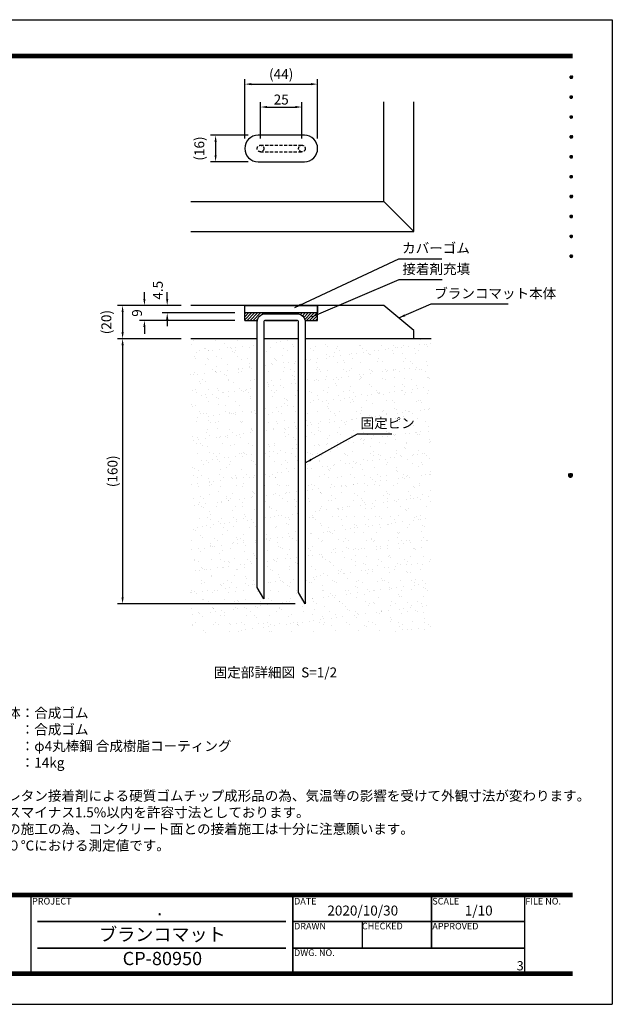
# Model space of a CAD drawing. Extents: x 0 to 4200, y 0 to 2970.
# Drawn here: x 2411 to 4200, y 0 to 2970 of the extents above; entities that cross this region are included whole.
import ezdxf
from ezdxf.enums import TextEntityAlignment as Align

# ---------------------------------------------------------------- set-up
doc = ezdxf.new("R2010")
doc.units = 0
doc.header["$LTSCALE"] = 3
doc.linetypes.add('HIDDEN2', pattern=[4.7625, 3.175, -1.5875])
doc.layers.get('0').update_dxf_attribs({"linetype": 'CONTINUOUS'})
doc.layers.get('DEFPOINTS').update_dxf_attribs({"linetype": 'CONTINUOUS'})
for name, color, linetype in [('P001', 131, 'CONTINUOUS'), ('P003', 231, 'CONTINUOUS'), ('P020', 121, 'CONTINUOUS'), ('P901', 135, 'CONTINUOUS'), ('P919', 75, 'CONTINUOUS'), ('P920', 125, 'CONTINUOUS'), ('P_2DIM', 6, 'CONTINUOUS'), ('P_3TEXT', 60, 'CONTINUOUS'), ('P_5DRAWFRAME', 104, 'CONTINUOUS'), ('P_7THICK', 7, 'CONTINUOUS')]:
    doc.layers.add(name, color=color, linetype=linetype)
doc.styles.add('BIGFONT', font='simplex.shx', dxfattribs={"bigfont": 'bigfont.shx'})
doc.dimstyles.new('DIMBIGFONT$0', dxfattribs={"dimscale": 20, "dimtxt": 3, "dimasz": 2, "dimexe": 1.5, "dimexo": 3, "dimgap": 0.75, "dimtad": 1, "dimdec": 1, "dimdsep": 46, "dimtxsty": 'BIGFONT', "dimsah": 1, "dimcen": 0, "dimclrt": 230, "dimadec": 0, "dimazin": 0, "dimtfac": 0.6, "dimtdec": 1, "dimtofl": 0, "dimtmove": 2, "dimatfit": 3, "dimfxl": 1, "dimtvp": 1, "dimtolj": 1, "dimarcsym": 0})
doc.dimstyles.new('DIMBIGFONT$7', dxfattribs={"dimscale": 20, "dimtxt": 3, "dimasz": 2, "dimexe": 1.5, "dimexo": 3, "dimgap": 0.75, "dimtad": 1, "dimdec": 1, "dimdsep": 46, "dimtxsty": 'BIGFONT', "dimsah": 1, "dimcen": 0, "dimclrt": 230, "dimadec": 0, "dimazin": 0, "dimtfac": 0.6, "dimtdec": 1, "dimtofl": 0, "dimtmove": 0, "dimatfit": 3, "dimfxl": 1, "dimtvp": 1, "dimtolj": 1, "dimarcsym": 0})

# ---------------------------------------------------------------- blocks, each defined once
blk = doc.blocks.new('DFP3')
at = {"color": 0}
for p, q in [((21.5, 286.6), (408, 286.6)), ((21.5, 286.55), (408, 286.55)), ((21.5, 286.5), (408, 286.5)), ((21.5, 286.45), (408, 286.45)), ((21.5, 286.4), (408, 286.4)), ((408, 286.35), (21.5, 286.35)), ((21.5, 286.3), (408, 286.3)), ((408, 286.25), (21.5, 286.25)), ((21.5, 286.2), (408, 286.2)), ((408, 286.15), (21.5, 286.15)), ((21.5, 286.1), (408, 286.1)), ((21.5, 286.05), (408, 286.05)), ((21.5, 286), (408, 286)), ((21.5, 285.95), (408, 285.95)), ((21.5, 285.9), (408, 285.9)), ((21.5, 285.85), (408, 285.85)), ((21.5, 285.8), (408, 285.8)), ((21.5, 285.75), (408, 285.75)), ((21.5, 285.7), (408, 285.7)), ((408, 285.65), (21.5, 285.65)), ((21.5, 285.6), (408, 285.6)), ((407.2, 279.65), (407.6, 280.05)), ((407.2, 279.65), (407.6, 279.25)), ((407.21, 279.73), (407.52, 280.04)), ((407.21, 279.58), (407.67, 280.04)), ((407.21, 279.72), (407.67, 279.26)), ((407.21, 279.57), (407.52, 279.26)), ((407.22, 279.53), (407.72, 280.03)), ((407.22, 279.77), (407.72, 279.27)), ((407.24, 279.48), (407.77, 280.01)), ((407.24, 279.82), (407.77, 279.29)), ((407.25, 279.84), (407.41, 280)), ((407.25, 279.46), (407.41, 279.3)), ((407.26, 279.43), (407.82, 279.99)), ((407.26, 279.87), (407.82, 279.31)), ((407.29, 279.39), (407.86, 279.96)), ((407.29, 279.91), (407.86, 279.34)), ((407.33, 279.94), (407.89, 279.38)), ((407.33, 279.36), (407.89, 279.92)), ((407.37, 279.98), (407.93, 279.42)), ((407.37, 279.32), (407.93, 279.88)), ((407.41, 280), (407.95, 279.46)), ((407.41, 279.3), (407.95, 279.84)), ((407.46, 280.03), (407.98, 279.51)), ((407.46, 279.27), (407.98, 279.79)), ((407.52, 280.04), (407.99, 279.57)), ((407.52, 279.26), (407.99, 279.73)), ((407.58, 280.05), (408, 279.63)), ((407.58, 279.25), (408, 279.67)), ((407.65, 280.05), (408, 279.7)), ((407.65, 279.25), (408, 279.6)), ((407.75, 280.02), (407.97, 279.8)), ((407.75, 279.28), (407.97, 279.5)), ((407.2, 273.65), (407.6, 274.05)), ((407.2, 273.65), (407.6, 273.25)), ((407.21, 273.73), (407.52, 274.04)), ((407.21, 273.58), (407.67, 274.04)), ((407.21, 273.72), (407.67, 273.26)), ((407.21, 273.57), (407.52, 273.26)), ((407.22, 273.53), (407.72, 274.03)), ((407.22, 273.77), (407.72, 273.27)), ((407.24, 273.48), (407.77, 274.01)), ((407.24, 273.82), (407.77, 273.29)), ((407.25, 273.84), (407.41, 274)), ((407.25, 273.46), (407.41, 273.3)), ((407.26, 273.43), (407.82, 273.99)), ((407.26, 273.87), (407.82, 273.31)), ((407.29, 273.39), (407.86, 273.96)), ((407.29, 273.91), (407.86, 273.34)), ((407.33, 273.94), (407.89, 273.38)), ((407.33, 273.36), (407.89, 273.92)), ((407.37, 273.98), (407.93, 273.42)), ((407.37, 273.32), (407.93, 273.88)), ((407.41, 274), (407.95, 273.46)), ((407.41, 273.3), (407.95, 273.84)), ((407.46, 274.03), (407.98, 273.51)), ((407.46, 273.27), (407.98, 273.79)), ((407.52, 274.04), (407.99, 273.57)), ((407.52, 273.26), (407.99, 273.73)), ((407.58, 274.05), (408, 273.63)), ((407.58, 273.25), (408, 273.67)), ((407.65, 274.05), (408, 273.7)), ((407.65, 273.25), (408, 273.6)), ((407.75, 274.02), (407.97, 273.8)), ((407.75, 273.28), (407.97, 273.5)), ((407.2, 267.65), (407.6, 268.05)), ((407.2, 267.65), (407.6, 267.25)), ((407.21, 267.73), (407.52, 268.04)), ((407.21, 267.58), (407.67, 268.04)), ((407.21, 267.72), (407.67, 267.26)), ((407.21, 267.57), (407.52, 267.26)), ((407.22, 267.53), (407.72, 268.03)), ((407.22, 267.77), (407.72, 267.27)), ((407.24, 267.48), (407.77, 268.01)), ((407.24, 267.82), (407.77, 267.29)), ((407.25, 267.84), (407.41, 268)), ((407.25, 267.46), (407.41, 267.3)), ((407.26, 267.43), (407.82, 267.99)), ((407.26, 267.87), (407.82, 267.31)), ((407.29, 267.39), (407.86, 267.96)), ((407.29, 267.91), (407.86, 267.34)), ((407.33, 267.94), (407.89, 267.38)), ((407.33, 267.36), (407.89, 267.92)), ((407.37, 267.98), (407.93, 267.42)), ((407.37, 267.32), (407.93, 267.88)), ((407.41, 268), (407.95, 267.46)), ((407.41, 267.3), (407.95, 267.84)), ((407.46, 268.03), (407.98, 267.51)), ((407.46, 267.27), (407.98, 267.79)), ((407.52, 268.04), (407.99, 267.57)), ((407.52, 267.26), (407.99, 267.73)), ((407.58, 268.05), (408, 267.63)), ((407.58, 267.25), (408, 267.67)), ((407.65, 268.05), (408, 267.7)), ((407.65, 267.25), (408, 267.6)), ((407.75, 268.02), (407.97, 267.8)), ((407.75, 267.28), (407.97, 267.5)), ((407.2, 261.65), (407.6, 262.05)), ((407.2, 261.65), (407.6, 261.25)), ((407.21, 261.73), (407.52, 262.04)), ((407.21, 261.58), (407.67, 262.04)), ((407.21, 261.72), (407.67, 261.26)), ((407.21, 261.57), (407.52, 261.26)), ((407.22, 261.53), (407.72, 262.03)), ((407.22, 261.77), (407.72, 261.27)), ((407.24, 261.48), (407.77, 262.01)), ((407.24, 261.82), (407.77, 261.29)), ((407.25, 261.84), (407.41, 262)), ((407.25, 261.46), (407.41, 261.3)), ((407.26, 261.43), (407.82, 261.99)), ((407.26, 261.87), (407.82, 261.31)), ((407.29, 261.39), (407.86, 261.96)), ((407.29, 261.91), (407.86, 261.34)), ((407.33, 261.94), (407.89, 261.38)), ((407.33, 261.36), (407.89, 261.92)), ((407.37, 261.98), (407.93, 261.42)), ((407.37, 261.32), (407.93, 261.88)), ((407.41, 262), (407.95, 261.46)), ((407.41, 261.3), (407.95, 261.84)), ((407.46, 262.03), (407.98, 261.51)), ((407.46, 261.27), (407.98, 261.79)), ((407.52, 262.04), (407.99, 261.57)), ((407.52, 261.26), (407.99, 261.73)), ((407.58, 262.05), (408, 261.63)), ((407.58, 261.25), (408, 261.67)), ((407.65, 262.05), (408, 261.7)), ((407.65, 261.25), (408, 261.6)), ((407.75, 262.02), (407.97, 261.8)), ((407.75, 261.28), (407.97, 261.5)), ((407.2, 255.65), (407.6, 256.05)), ((407.2, 255.65), (407.6, 255.25)), ((407.21, 255.73), (407.52, 256.04)), ((407.21, 255.58), (407.67, 256.04)), ((407.21, 255.72), (407.67, 255.26)), ((407.21, 255.57), (407.52, 255.26)), ((407.22, 255.53), (407.72, 256.03)), ((407.22, 255.77), (407.72, 255.27)), ((407.24, 255.48), (407.77, 256.01)), ((407.24, 255.82), (407.77, 255.29)), ((407.25, 255.84), (407.41, 256)), ((407.25, 255.46), (407.41, 255.3)), ((407.26, 255.43), (407.82, 255.99)), ((407.26, 255.87), (407.82, 255.31)), ((407.29, 255.39), (407.86, 255.96)), ((407.29, 255.91), (407.86, 255.34)), ((407.33, 255.94), (407.89, 255.38)), ((407.33, 255.36), (407.89, 255.92)), ((407.37, 255.98), (407.93, 255.42)), ((407.37, 255.32), (407.93, 255.88)), ((407.41, 256), (407.95, 255.46)), ((407.41, 255.3), (407.95, 255.84)), ((407.46, 256.03), (407.98, 255.51)), ((407.46, 255.27), (407.98, 255.79)), ((407.52, 256.04), (407.99, 255.57)), ((407.52, 255.26), (407.99, 255.73)), ((407.58, 256.05), (408, 255.63)), ((407.58, 255.25), (408, 255.67)), ((407.65, 256.05), (408, 255.7)), ((407.65, 255.25), (408, 255.6)), ((407.75, 256.02), (407.97, 255.8)), ((407.75, 255.28), (407.97, 255.5)), ((407.2, 249.65), (407.6, 250.05)), ((407.2, 249.65), (407.6, 249.25)), ((407.21, 249.73), (407.52, 250.04)), ((407.21, 249.58), (407.67, 250.04)), ((407.21, 249.72), (407.67, 249.26)), ((407.21, 249.57), (407.52, 249.26)), ((407.22, 249.53), (407.72, 250.03)), ((407.22, 249.77), (407.72, 249.27)), ((407.24, 249.48), (407.77, 250.01)), ((407.24, 249.82), (407.77, 249.29)), ((407.25, 249.84), (407.41, 250)), ((407.26, 249.43), (407.82, 249.99)), ((407.26, 249.87), (407.82, 249.31)), ((407.29, 249.39), (407.86, 249.96)), ((407.29, 249.91), (407.86, 249.34)), ((407.33, 249.94), (407.89, 249.38)), ((407.33, 249.36), (407.89, 249.92)), ((407.37, 249.98), (407.93, 249.42)), ((407.37, 249.32), (407.93, 249.88)), ((407.41, 250), (407.95, 249.46)), ((407.41, 249.3), (407.95, 249.84)), ((407.46, 250.03), (407.98, 249.51)), ((407.46, 249.27), (407.98, 249.79)), ((407.52, 250.04), (407.99, 249.57)), ((407.52, 249.26), (407.99, 249.73)), ((407.58, 250.05), (408, 249.63)), ((407.58, 249.25), (408, 249.67)), ((407.65, 250.05), (408, 249.7)), ((407.65, 249.25), (408, 249.6)), ((407.75, 250.02), (407.97, 249.8)), ((407.75, 249.28), (407.97, 249.5)), ((407.25, 249.46), (407.41, 249.3)), ((407.2, 243.65), (407.6, 244.05)), ((407.2, 243.65), (407.6, 243.25)), ((407.21, 243.73), (407.52, 244.04)), ((407.21, 243.58), (407.67, 244.04)), ((407.21, 243.72), (407.67, 243.26)), ((407.21, 243.57), (407.52, 243.26)), ((407.22, 243.53), (407.72, 244.03)), ((407.22, 243.77), (407.72, 243.27)), ((407.24, 243.48), (407.77, 244.01)), ((407.24, 243.82), (407.77, 243.29)), ((407.25, 243.84), (407.41, 244)), ((407.26, 243.43), (407.82, 243.99)), ((407.26, 243.87), (407.82, 243.31)), ((407.29, 243.39), (407.86, 243.96)), ((407.29, 243.91), (407.86, 243.34)), ((407.33, 243.94), (407.89, 243.38)), ((407.33, 243.36), (407.89, 243.92)), ((407.37, 243.98), (407.93, 243.42)), ((407.37, 243.32), (407.93, 243.88)), ((407.41, 244), (407.95, 243.46)), ((407.41, 243.3), (407.95, 243.84)), ((407.46, 244.03), (407.98, 243.51)), ((407.46, 243.27), (407.98, 243.79)), ((407.52, 244.04), (407.99, 243.57)), ((407.52, 243.26), (407.99, 243.73)), ((407.58, 244.05), (408, 243.63)), ((407.58, 243.25), (408, 243.67)), ((407.65, 244.05), (408, 243.7)), ((407.65, 243.25), (408, 243.6)), ((407.75, 244.02), (407.97, 243.8)), ((407.25, 243.46), (407.41, 243.3)), ((407.75, 243.28), (407.97, 243.5)), ((407.2, 237.65), (407.6, 238.05)), ((407.2, 237.65), (407.6, 237.25)), ((407.21, 237.73), (407.52, 238.04)), ((407.21, 237.58), (407.67, 238.04)), ((407.21, 237.72), (407.67, 237.26)), ((407.22, 237.53), (407.72, 238.03)), ((407.22, 237.77), (407.72, 237.27)), ((407.24, 237.48), (407.77, 238.01)), ((407.24, 237.82), (407.77, 237.29)), ((407.25, 237.84), (407.41, 238)), ((407.26, 237.43), (407.82, 237.99)), ((407.26, 237.87), (407.82, 237.31)), ((407.29, 237.39), (407.86, 237.96)), ((407.29, 237.91), (407.86, 237.34)), ((407.33, 237.94), (407.89, 237.38)), ((407.33, 237.36), (407.89, 237.92)), ((407.37, 237.98), (407.93, 237.42)), ((407.37, 237.32), (407.93, 237.88)), ((407.41, 238), (407.95, 237.46)), ((407.41, 237.3), (407.95, 237.84)), ((407.46, 238.03), (407.98, 237.51)), ((407.46, 237.27), (407.98, 237.79)), ((407.52, 238.04), (407.99, 237.57)), ((407.52, 237.26), (407.99, 237.73)), ((407.58, 238.05), (408, 237.63)), ((407.58, 237.25), (408, 237.67)), ((407.65, 238.05), (408, 237.7)), ((407.75, 238.02), (407.97, 237.8)), ((407.21, 237.57), (407.52, 237.26)), ((407.25, 237.46), (407.41, 237.3)), ((407.65, 237.25), (408, 237.6)), ((407.75, 237.28), (407.97, 237.5)), ((407.2, 231.65), (407.6, 232.05)), ((407.21, 231.73), (407.52, 232.04)), ((407.21, 231.58), (407.67, 232.04)), ((407.21, 231.72), (407.67, 231.26)), ((407.22, 231.53), (407.72, 232.03)), ((407.22, 231.77), (407.72, 231.27)), ((407.24, 231.48), (407.77, 232.01)), ((407.24, 231.82), (407.77, 231.29)), ((407.25, 231.84), (407.41, 232)), ((407.26, 231.43), (407.82, 231.99)), ((407.26, 231.87), (407.82, 231.31)), ((407.29, 231.39), (407.86, 231.96)), ((407.29, 231.91), (407.86, 231.34)), ((407.33, 231.94), (407.89, 231.38)), ((407.33, 231.36), (407.89, 231.92)), ((407.37, 231.98), (407.93, 231.42)), ((407.37, 231.32), (407.93, 231.88)), ((407.41, 232), (407.95, 231.46)), ((407.41, 231.3), (407.95, 231.84)), ((407.46, 232.03), (407.98, 231.51)), ((407.46, 231.27), (407.98, 231.79)), ((407.52, 232.04), (407.99, 231.57)), ((407.52, 231.26), (407.99, 231.73)), ((407.58, 232.05), (408, 231.63)), ((407.58, 231.25), (408, 231.67)), ((407.65, 232.05), (408, 231.7)), ((407.75, 232.02), (407.97, 231.8)), ((407.2, 231.65), (407.6, 231.25)), ((407.21, 231.57), (407.52, 231.26)), ((407.25, 231.46), (407.41, 231.3)), ((407.65, 231.25), (408, 231.6)), ((407.75, 231.28), (407.97, 231.5)), ((407.2, 225.65), (407.6, 226.05)), ((407.21, 225.73), (407.52, 226.04)), ((407.21, 225.58), (407.67, 226.04)), ((407.22, 225.53), (407.72, 226.03)), ((407.22, 225.77), (407.72, 225.27)), ((407.24, 225.48), (407.77, 226.01)), ((407.24, 225.82), (407.77, 225.29)), ((407.25, 225.84), (407.41, 226)), ((407.26, 225.43), (407.82, 225.99)), ((407.26, 225.87), (407.82, 225.31)), ((407.29, 225.39), (407.86, 225.96)), ((407.29, 225.91), (407.86, 225.34)), ((407.33, 225.94), (407.89, 225.38)), ((407.33, 225.36), (407.89, 225.92)), ((407.37, 225.98), (407.93, 225.42)), ((407.37, 225.32), (407.93, 225.88)), ((407.41, 226), (407.95, 225.46)), ((407.41, 225.3), (407.95, 225.84)), ((407.46, 226.03), (407.98, 225.51)), ((407.46, 225.27), (407.98, 225.79)), ((407.52, 226.04), (407.99, 225.57)), ((407.52, 225.26), (407.99, 225.73)), ((407.58, 226.05), (408, 225.63)), ((407.65, 226.05), (408, 225.7)), ((407.75, 226.02), (407.97, 225.8)), ((407.2, 225.65), (407.6, 225.25)), ((407.21, 225.72), (407.67, 225.26)), ((407.21, 225.57), (407.52, 225.26)), ((407.25, 225.46), (407.41, 225.3)), ((407.58, 225.25), (408, 225.67)), ((407.65, 225.25), (408, 225.6)), ((407.75, 225.28), (407.97, 225.5)), ((406.8, 159.55), (407.4, 160.15)), ((406.8, 159.48), (407.47, 160.15)), ((406.8, 159.63), (407.32, 160.15)), ((406.8, 159.62), (407.47, 158.95)), ((406.8, 159.55), (407.4, 158.95)), ((406.8, 159.47), (407.32, 158.95)), ((406.81, 159.42), (407.53, 160.14)), ((406.81, 159.68), (407.53, 158.96)), ((406.82, 159.71), (407.24, 160.13)), ((406.82, 159.39), (407.24, 158.97)), ((406.83, 159.37), (407.58, 160.12)), ((406.83, 159.73), (407.58, 158.98)), ((406.85, 159.32), (407.63, 160.1)), ((406.85, 159.78), (407.63, 159)), ((406.87, 159.27), (407.68, 160.08)), ((406.87, 159.83), (407.12, 160.08)), ((406.87, 159.83), (407.68, 159.02)), ((406.87, 159.27), (407.12, 159.02)), ((406.9, 159.22), (407.73, 160.05)), ((406.9, 159.88), (407.73, 159.05)), ((406.93, 159.18), (407.77, 160.02)), ((406.93, 159.92), (407.77, 159.08)), ((406.96, 159.14), (407.81, 159.99)), ((406.96, 159.96), (407.81, 159.11)), ((406.99, 159.99), (407.84, 159.14)), ((406.99, 159.11), (407.84, 159.96)), ((407.03, 160.02), (407.87, 159.18)), ((407.03, 159.08), (407.87, 159.92)), ((407.07, 160.05), (407.9, 159.22)), ((407.07, 159.05), (407.9, 159.88)), ((407.12, 160.08), (407.93, 159.27)), ((407.12, 159.02), (407.93, 159.83)), ((407.17, 160.1), (407.95, 159.32)), ((407.17, 159), (407.95, 159.78)), ((407.22, 160.12), (407.97, 159.37)), ((407.22, 158.98), (407.97, 159.73)), ((407.27, 160.14), (407.99, 159.42)), ((407.27, 158.96), (407.99, 159.68)), ((407.33, 160.15), (408, 159.48)), ((407.33, 158.95), (408, 159.62)), ((407.4, 160.15), (408, 159.55)), ((407.4, 158.95), (408, 159.55)), ((407.48, 160.14), (407.99, 159.63)), ((407.48, 158.96), (407.99, 159.47)), ((407.57, 160.13), (407.98, 159.72)), ((407.57, 158.97), (407.98, 159.38)), ((407.69, 160.08), (407.93, 159.84)), ((407.69, 159.02), (407.93, 159.26)), ((21.5, 33.5), (408, 33.5)), ((21.5, 33.45), (408, 33.45)), ((21.5, 33.4), (408, 33.4)), ((21.5, 33.35), (408, 33.35)), ((21.5, 33.3), (408, 33.3)), ((21.5, 33.25), (408, 33.25)), ((21.5, 33.2), (408, 33.2)), ((21.5, 33.15), (408, 33.15)), ((21.5, 33.1), (408, 33.1)), ((21.5, 33.05), (408, 33.05)), ((21.5, 33), (408, 33)), ((21.5, 32.95), (408, 32.95)), ((21.5, 32.9), (408, 32.9)), ((21.5, 32.85), (408, 32.85)), ((21.5, 32.8), (408, 32.8)), ((21.5, 32.75), (408, 32.75)), ((21.5, 32.7), (408, 32.7)), ((244.47, 33), (244.47, 9)), ((244.53, 33), (244.53, 9)), ((323.47, 33), (323.47, 9)), ((323.53, 33), (323.53, 9)), ((365.47, 17), (365.47, 33)), ((365.53, 17), (365.53, 33)), ((393.47, 33), (393.47, 9)), ((393.53, 33), (393.53, 9)), ((21.5, 32.65), (408, 32.65)), ((21.5, 32.6), (408, 32.6)), ((21.5, 32.55), (408, 32.55)), ((21.5, 32.5), (408, 32.5)), ((246.5, 25.03), (321.5, 25.03)), ((246.5, 24.97), (321.5, 24.97)), ((323.5, 25.03), (393.5, 25.03)), ((323.5, 24.97), (393.5, 24.97)), ((344.47, 25), (344.47, 17)), ((344.53, 25), (344.53, 17)), ((246.5, 17.03), (321.5, 17.03)), ((246.5, 16.97), (321.5, 16.97)), ((323.5, 17.03), (393.5, 17.03)), ((323.5, 16.97), (393.5, 16.97)), ((21.5, 9.75), (408, 9.75)), ((21.5, 9.7), (408, 9.7)), ((21.5, 9.65), (408, 9.65)), ((21.5, 9.6), (408, 9.6)), ((21.5, 9.55), (408, 9.55)), ((21.5, 9.5), (408, 9.5)), ((21.5, 9.45), (408, 9.45)), ((21.5, 9.4), (408, 9.4)), ((21.5, 9.35), (408, 9.35)), ((21.5, 9.3), (408, 9.3)), ((21.5, 9.25), (408, 9.25)), ((21.5, 9.2), (408, 9.2)), ((21.5, 9.15), (408, 9.15)), ((21.5, 9.1), (408, 9.1)), ((21.5, 9.05), (408, 9.05)), ((21.5, 9), (408, 9)), ((21.5, 8.95), (408, 8.95)), ((21.5, 8.9), (408, 8.9)), ((21.5, 8.85), (408, 8.85)), ((21.5, 8.8), (408, 8.8)), ((21.5, 8.75), (408, 8.75))]:
    blk.add_line(p, q, dxfattribs=at)
at = {"layer": 'DEFPOINTS', "color": 0}
for p, q in [((0, 297), (420, 297)), ((420, 297), (420, 0)), ((0, 0), (420, 0))]:
    blk.add_line(p, q, dxfattribs=at)
at = {"color": 0, "style": 'BIGFONT'}
for s, height, p in [('PROJECT', 2, (244.86, 30.1)), ('DATE', 2, (323.94, 30.1)), ('SCALE', 2, (365.67, 30.1)), ('FILE NO.', 2, (393.74, 30.1)), ('DRAWN', 2, (323.94, 22.57)), ('CHECKED', 2, (344.43, 22.61)), ('APPROVED', 2, (365.67, 22.57)), ('DWG. NO.', 2, (323.94, 14.57)), ('3', 2.8, (391.14, 10.23))]:
    blk.add_text(s, height=height, dxfattribs=at).set_placement(p)
at = {"color": 83, "ltscale": 0.5, "style": 'BIGFONT', "flags": 8}
for tag, p in [('REV04', (26.47, 27.61)), ('REV03', (26.47, 21.7)), ('REV02', (26.47, 15.58)), ('REV01', (26.47, 10.33))]:
    blk.add_attdef(tag, text='', height=2, dxfattribs=at).set_placement(p, align=Align.BOTTOM_LEFT)
for tag, p in [('REVD4', (80.98, 27.61)), ('R4D', (92.67, 27.61)), ('R4C', (101.8, 27.61)), ('R4A', (110.92, 27.61)), ('REVD3', (80.98, 21.7)), ('R3D', (92.67, 21.7)), ('R3C', (101.8, 21.7)), ('R3A', (110.92, 21.7)), ('REVD2', (80.98, 15.58)), ('R2D', (92.67, 15.58)), ('R2C', (101.8, 15.58)), ('R2A', (110.92, 15.58)), ('REVD1', (80.98, 10.33)), ('R1D', (92.67, 10.33)), ('R1C', (101.8, 10.33)), ('R1A', (110.92, 10.33))]:
    blk.add_attdef(tag, text='', height=2, dxfattribs=at).set_placement(p, align=Align.BOTTOM_CENTER)
at = {"color": 83, "style": 'BIGFONT'}
for tag, height, p in [('PROJECT1', 4, (283.38, 25.6)), ('DATE', 3, (344.68, 25.84)), ('SCALE', 3, (379.68, 25.84)), ('PROJECT2', 4, (284.2, 17.84)), ('PROJECT3', 4, (284.2, 10.57)), ('DWGNO', 3, (358.68, 10.57))]:
    blk.add_attdef(tag, text='', height=height, dxfattribs=at).set_placement(p, align=Align.BOTTOM_CENTER)
blk = doc.blocks.new('*D6')
at = {"layer": 'DEFPOINTS', "color": 0}
for p in [(2928.2, 2007.8), (2721.9, 1207.8), (3273.1, 1207.8)]:
    blk.add_point(p, dxfattribs=at)
at = {"layer": 'P_2DIM', "color": 0, "lineweight": -2}
for p, q in [((2898.2, 2007.8), (2706.9, 2007.8)), ((2721.9, 1987.8), (2721.9, 1227.8)), ((3243.1, 1207.8), (2706.9, 1207.8))]:
    blk.add_line(p, q, dxfattribs=at)
at = {"layer": 'P_2DIM', "color": 0}
for points in [[(2718.6, 1987.8), (2725.2, 1987.8), (2721.9, 2007.8)], [(2718.6, 1227.8), (2725.2, 1227.8), (2721.9, 1207.8)]]:
    blk.add_solid(points, dxfattribs=at)
at = {"layer": 'P_2DIM', "color": 230, "insert": (2691.5, 1607.8), "char_height": 30, "attachment_point": 5, "rotation": 90, "style": 'BIGFONT'}
blk.add_mtext('\\A1;(160)', dxfattribs=at)
blk = doc.blocks.new('*D8')
at = {"layer": 'DEFPOINTS', "color": 0}
for p in [(2928.2, 2107.8), (2787.8, 2062.8), (3090.6, 2062.8)]:
    blk.add_point(p, dxfattribs=at)
at = {"layer": 'P_2DIM', "color": 0, "lineweight": -2}
for p, q in [((2787.8, 2127.8), (2787.8, 2147.8)), ((2898.2, 2107.8), (2772.8, 2107.8)), ((3060.6, 2062.8), (2772.8, 2062.8)), ((2787.8, 2042.8), (2787.8, 2022.8))]:
    blk.add_line(p, q, dxfattribs=at)
at = {"layer": 'P_2DIM', "color": 0}
for points in [[(2784.5, 2127.8), (2791.1, 2127.8), (2787.8, 2107.8)], [(2784.5, 2042.8), (2791.1, 2042.8), (2787.8, 2062.8)]]:
    blk.add_solid(points, dxfattribs=at)
at = {"layer": 'P_2DIM', "color": 230, "insert": (2765.3, 2085.3), "char_height": 30, "attachment_point": 5, "rotation": 90, "style": 'BIGFONT'}
blk.add_mtext('\\A1;9', dxfattribs=at)
blk = doc.blocks.new('*D5')
at = {"layer": 'DEFPOINTS', "color": 0}
for p in [(2928.2, 2107.8), (2721.9, 2007.8), (2928.2, 2007.8)]:
    blk.add_point(p, dxfattribs=at)
at = {"layer": 'P_2DIM', "color": 0, "lineweight": -2}
for p, q in [((2898.2, 2107.8), (2706.9, 2107.8)), ((2721.9, 2087.8), (2721.9, 2027.8)), ((2898.2, 2007.8), (2706.9, 2007.8))]:
    blk.add_line(p, q, dxfattribs=at)
at = {"layer": 'P_2DIM', "color": 0}
for points in [[(2718.6, 2087.8), (2725.2, 2087.8), (2721.9, 2107.8)], [(2718.6, 2027.8), (2725.2, 2027.8), (2721.9, 2007.8)]]:
    blk.add_solid(points, dxfattribs=at)
at = {"layer": 'P_2DIM', "color": 230, "insert": (2672.8, 2057.8), "char_height": 30, "attachment_point": 5, "rotation": 90, "style": 'BIGFONT'}
blk.add_mtext('\\A1;(20)', dxfattribs=at)
blk = doc.blocks.new('*D9')
at = {"layer": 'DEFPOINTS', "color": 0}
for p in [(2856.5, 2085.3), (2928.2, 2107.8), (3090.6, 2085.3)]:
    blk.add_point(p, dxfattribs=at)
at = {"layer": 'P_2DIM', "color": 0, "lineweight": -2}
for p, q in [((2856.5, 2127.8), (2856.5, 2147.8)), ((2898.2, 2107.8), (2841.5, 2107.8)), ((3060.6, 2085.3), (2841.5, 2085.3)), ((2856.5, 2065.3), (2856.5, 2045.3))]:
    blk.add_line(p, q, dxfattribs=at)
at = {"layer": 'P_2DIM', "color": 0}
for points in [[(2853.2, 2127.8), (2859.9, 2127.8), (2856.5, 2107.8)], [(2853.2, 2065.3), (2859.9, 2065.3), (2856.5, 2085.3)]]:
    blk.add_solid(points, dxfattribs=at)
at = {"layer": 'P_2DIM', "color": 230, "insert": (2828.2, 2153.8), "char_height": 30, "attachment_point": 5, "rotation": 90, "style": 'BIGFONT'}
blk.add_mtext('\\A1;4.5', dxfattribs=at)
blk = doc.blocks.new('*D10')
at = {"layer": 'DEFPOINTS', "color": 0}
for p in [(3130.6, 2621.3), (3002.6, 2541.3), (3130.6, 2541.3)]:
    blk.add_point(p, dxfattribs=at)
at = {"layer": 'P_2DIM', "color": 0, "lineweight": -2}
for p, q in [((3100.6, 2621.3), (2987.6, 2621.3)), ((3002.6, 2601.3), (3002.6, 2561.3)), ((3100.6, 2541.3), (2987.6, 2541.3))]:
    blk.add_line(p, q, dxfattribs=at)
at = {"layer": 'P_2DIM', "color": 0}
for points in [[(2999.3, 2601.3), (3005.9, 2601.3), (3002.6, 2621.3)], [(2999.3, 2561.3), (3005.9, 2561.3), (3002.6, 2541.3)]]:
    blk.add_solid(points, dxfattribs=at)
at = {"layer": 'P_2DIM', "color": 230, "insert": (2953.5, 2581.3), "char_height": 30, "attachment_point": 5, "rotation": 90, "style": 'BIGFONT'}
blk.add_mtext('\\A1;(16)', dxfattribs=at)
blk = doc.blocks.new('*D11')
at = {"layer": 'DEFPOINTS', "color": 0}
for p in [(3310.6, 2775.6), (3090.6, 2581.3), (3310.6, 2581.3)]:
    blk.add_point(p, dxfattribs=at)
at = {"layer": 'P_2DIM', "color": 0, "lineweight": -2}
for p, q in [((3090.6, 2611.3), (3090.6, 2790.6)), ((3110.6, 2775.6), (3290.6, 2775.6)), ((3310.6, 2611.3), (3310.6, 2790.6))]:
    blk.add_line(p, q, dxfattribs=at)
at = {"layer": 'P_2DIM', "color": 0}
for points in [[(3110.6, 2778.9), (3110.6, 2772.3), (3090.6, 2775.6)], [(3290.6, 2778.9), (3290.6, 2772.3), (3310.6, 2775.6)]]:
    blk.add_solid(points, dxfattribs=at)
at = {"layer": 'P_2DIM', "color": 230, "insert": (3200.6, 2806), "char_height": 30, "attachment_point": 5, "style": 'BIGFONT'}
blk.add_mtext('\\A1;(44)', dxfattribs=at)
blk = doc.blocks.new('*D7')
at = {"layer": 'DEFPOINTS', "color": 0}
for p in [(3263.1, 2706.6), (3138.1, 2581.3), (3263.1, 2581.3)]:
    blk.add_point(p, dxfattribs=at)
at = {"layer": 'P_2DIM', "color": 0, "lineweight": -2}
for p, q in [((3138.1, 2611.3), (3138.1, 2721.6)), ((3158.1, 2706.6), (3243.1, 2706.6)), ((3263.1, 2611.3), (3263.1, 2721.6))]:
    blk.add_line(p, q, dxfattribs=at)
at = {"layer": 'P_2DIM', "color": 0}
for points in [[(3158.1, 2709.9), (3158.1, 2703.3), (3138.1, 2706.6)], [(3243.1, 2709.9), (3243.1, 2703.3), (3263.1, 2706.6)]]:
    blk.add_solid(points, dxfattribs=at)
at = {"layer": 'P_2DIM', "color": 230, "insert": (3200.6, 2729.1), "char_height": 30, "attachment_point": 5, "style": 'BIGFONT'}
blk.add_mtext('\\A1;25', dxfattribs=at)

msp = doc.modelspace()

# ---------------------------------------------------------------- hatches: boundary and pattern name
at = {"layer": 'P919'}
h = msp.add_hatch(dxfattribs=at)
h.set_pattern_fill('ANSI31', color=256, scale=2, style=0)
h.set_pattern_definition([(45, (-69.5816, 0), (-4.490128, 4.490128), [])])
h.paths.add_polyline_path([(3153.13, 2082.85), (3248.13, 2082.85, -0.356394), (3272.63, 2062.85), (3310.63, 2062.85), (3310.63, 2085.35), (3090.63, 2085.35), (3090.63, 2062.85), (3128.64, 2062.85, -0.356394)])
h = msp.add_hatch(dxfattribs=at)
h.set_pattern_fill('AR-SAND', color=256, style=0)
h.paths.add_polyline_path([(3253.13, 2007.85), (3148.13, 2007.85), (3148.13, 1222.85), (3128.13, 1257.49), (3128.13, 2007.85), (2928.17, 2007.85), (2928.17, 1122.85), (3653.47, 1122.85), (3653.47, 2007.85), (3273.13, 2007.85), (3273.13, 1207.85), (3253.13, 1242.49)])
h.paths.add_polyline_path([(3432.51, 1766.18), (3589.51, 1766.18), (3589.51, 1721.18), (3432.51, 1721.18)], flags=24)

# ---------------------------------------------------------------- linework, layer by layer
at = {"layer": 'P001'}
for p, q in [((3510.63, 2107.85), (2928.17, 2107.85)), ((3090.63, 2062.85), (3090.63, 2107.85)), ((3310.63, 2062.85), (3310.63, 2107.85)), ((3600.63, 2032.85), (3510.63, 2107.85)), ((3090.63, 2062.85), (3128.64, 2062.85)), ((3153.13, 2062.85), (3248.13, 2062.85)), ((3272.63, 2062.85), (3310.63, 2062.85)), ((3600.63, 2007.85), (3600.63, 2032.85))]:
    msp.add_line(p, q, dxfattribs=at)
for points in [[(2928.17, 2331.34), (3600.63, 2331.34), (3600.63, 2722.43)], [(2928.17, 2007.85), (3128.13, 2007.85)]]:
    msp.add_lwpolyline(points, dxfattribs=at)
at = {"layer": 'P003'}
msp.add_lwpolyline([(3130.63, 2541.34), (3270.63, 2541.34, 0.4142136), (3310.63, 2581.34), (3310.63, 2581.34, 0.4142136), (3270.63, 2621.34), (3130.63, 2621.34, 0.4142136), (3090.63, 2581.34), (3090.63, 2581.34, 0.4142136)], format="xyb", close=True, dxfattribs=at)
msp.add_lwpolyline([(3090.63, 2107.85), (3310.63, 2107.85), (3310.63, 2085.35), (3090.63, 2085.35)], close=True, dxfattribs=at)
at = {"layer": 'P020'}
msp.add_lwpolyline([(3128.13, 2057.85, -0.4142136), (3153.13, 2082.85), (3248.13, 2082.85, -0.4142136), (3273.13, 2057.85), (3273.13, 1207.85), (3253.13, 1242.49), (3253.13, 2057.85, 0.4142136), (3248.13, 2062.85), (3153.13, 2062.85, 0.4142136), (3148.13, 2057.85), (3148.13, 1222.85), (3128.13, 1257.49)], format="xyb", close=True, dxfattribs=at)
at = {"layer": 'P901'}
msp.add_line((3510.63, 2421.34), (3600.63, 2331.34), dxfattribs=at)
msp.add_lwpolyline([(2928.17, 2421.34), (3510.63, 2421.34), (3510.63, 2722.43)], dxfattribs=at)
at = {"layer": 'P920', "linetype": 'HIDDEN2'}
for p, q in [((3138.13, 2591.34), (3263.13, 2591.34)), ((3138.13, 2571.34), (3263.13, 2571.34))]:
    msp.add_line(p, q, dxfattribs=at)
for centre in [(3138.13, 2581.34), (3263.13, 2581.34)]:
    msp.add_circle(centre, 10, dxfattribs=at)
at = {"layer": 'P_7THICK'}
for p, q in [((2928.17, 2007.85), (3128.13, 2007.85)), ((3148.13, 2007.85), (3253.13, 2007.85)), ((3273.13, 2007.85), (3653.47, 2007.85))]:
    msp.add_line(p, q, dxfattribs=at)

# ---------------------------------------------------------------- block references
at = {"layer": 'P_5DRAWFRAME'}
ref = msp.add_blockref('DFP3', (0, 0), dxfattribs=dict(at, xscale=10, yscale=10, zscale=10))
ref.add_attrib('PROJECT1', '.', dxfattribs={"layer": '0', "color": 83, "height": 40, "style": 'BIGFONT'}).set_placement((2833.77, 255.96), align=Align.BOTTOM_CENTER)
ref.add_attrib('PROJECT2', 'ブランコマット', dxfattribs={"layer": '0', "color": 83, "height": 40, "style": 'BIGFONT'}).set_placement((2842.02, 178.42), align=Align.BOTTOM_CENTER)
ref.add_attrib('PROJECT3', 'CP-80950', dxfattribs={"layer": '0', "color": 83, "height": 40, "style": 'BIGFONT'}).set_placement((2842.02, 105.67), align=Align.BOTTOM_CENTER)
ref.add_attrib('DATE', '2020/10/30', dxfattribs={"layer": '0', "color": 83, "height": 30, "style": 'BIGFONT'}).set_placement((3446.77, 258.42), align=Align.BOTTOM_CENTER)
ref.add_attrib('SCALE', '1/10', dxfattribs={"layer": '0', "color": 83, "height": 30, "style": 'BIGFONT'}).set_placement((3796.77, 258.42), align=Align.BOTTOM_CENTER)

# ---------------------------------------------------------------- texts
at = {"layer": 'P_2DIM', "color": 230, "char_height": 30, "attachment_point": 7, "style": 'BIGFONT'}
for s, insert in [('カバーゴム', (3565.45, 2256.55)), ('接着剤充填', (3566.21, 2193.33)), ('ブランコマット本体', (3662.33, 2120.03)), ('固定ピン', (3440.01, 1728.68))]:
    msp.add_mtext(s, dxfattribs=dict(at, insert=insert))
at = {"layer": 'P_3TEXT', "char_height": 30, "attachment_point": 1, "style": 'BIGFONT'}
for s, insert in [('固定部詳細図  S=1/2', (2996.91, 1016.08)), ('ブランコマット本体：合成ゴム\\Pカバーゴム\u3000\u3000\u3000\u3000：合成ゴム\\P固定ピン\u3000\u3000\u3000\u3000\u3000：φ4丸棒鋼 合成樹脂コーティング\\P質\u3000量\u3000\u3000\u3000\u3000\u3000\u3000：14kg\\P\\P本製品は、ポリウレタン接着剤による硬質ゴムチップ成形品の為、気温等の影響を受けて外観寸法が変わります。\\P外観寸法は、プラスマイナス1.5%以内を許容寸法としております。\\P※伸縮のある製品の施工の為、コンクリート面との接着施工は十分に注意願います。\\P※上記寸法値は２０℃における測定値です。', (2046.06, 893.96))]:
    msp.add_mtext(s, dxfattribs=dict(at, insert=insert))

# ---------------------------------------------------------------- dimensions: what is measured, and where the dimension line sits
at = {"layer": 'P_2DIM'}
dim = msp.add_linear_dim(base=(3310.63, 2775.61), p1=(3090.63, 2581.34), p2=(3310.63, 2581.34), text='(<>)', dimstyle='DIMBIGFONT$0', override={"dimscale": 10, "dimlfac": 0.2}, dxfattribs=at)
dim.commit()
dim.dimension.update_dxf_attribs({"geometry": '*D11', "text_midpoint": (3200.63, 2805.96)})
dim = msp.add_linear_dim(base=(3263.13, 2706.6), p1=(3138.13, 2581.34), p2=(3263.13, 2581.34), dimstyle='DIMBIGFONT$0', override={"dimscale": 10, "dimlfac": 0.2}, dxfattribs=at)
dim.commit()
dim.dimension.update_dxf_attribs({"geometry": '*D7', "text_midpoint": (3200.63, 2729.1)})
for base, p1, p2, picture, middle in [((3002.61, 2541.34), (3130.63, 2621.34), (3130.63, 2541.34), '*D10', (2953.5, 2581.34)), ((2721.89, 2007.85), (2928.17, 2107.85), (2928.17, 2007.85), '*D5', (2672.78, 2057.85)), ((2721.89, 1207.85), (2928.17, 2007.85), (3273.13, 1207.85), '*D6', (2691.53, 1607.85))]:
    dim = msp.add_linear_dim(base=base, p1=p1, p2=p2, angle=90, text='(<>)', dimstyle='DIMBIGFONT$0', override={"dimscale": 10, "dimlfac": 0.2}, dxfattribs=at)
    dim.commit()
    dim.dimension.update_dxf_attribs({"geometry": picture, "text_midpoint": middle})
dim = msp.add_linear_dim(base=(2856.52, 2085.35), p1=(2928.17, 2107.85), p2=(3090.63, 2085.35), angle=90, dimstyle='DIMBIGFONT$0', override={"dimscale": 10, "dimlfac": 0.2}, dxfattribs=at)
dim.commit()
dim.dimension.update_dxf_attribs({"geometry": '*D9', "text_midpoint": (2828.22, 2153.76), "dimtype": 160})
dim = msp.add_linear_dim(base=(2787.81, 2062.85), p1=(2928.17, 2107.85), p2=(3090.63, 2062.85), angle=90, dimstyle='DIMBIGFONT$0', override={"dimscale": 10, "dimlfac": 0.2}, dxfattribs=at)
dim.commit()
dim.dimension.update_dxf_attribs({"geometry": '*D8', "text_midpoint": (2765.31, 2085.35)})

# ---------------------------------------------------------------- leaders
at = {"layer": 'P_2DIM', "annotation_type": 0, "has_hookline": 1, "hookline_direction": 0}
for points, text_width in [([(3241.32, 2101.73), (3555.95, 2249.05), (3557.95, 2249.05)], 120), ([(3292.57, 2074.1), (3556.71, 2185.83), (3558.71, 2185.83)], 120), ([(3555.63, 2070.35), (3652.83, 2112.53), (3654.83, 2112.53)], 222.86), ([(3273.13, 1632.85), (3430.51, 1721.18), (3432.51, 1721.18)], 94.29)]:
    msp.add_leader(points, dimstyle='DIMBIGFONT$7', override={"dimscale": 10}, dxfattribs=dict(at, text_width=text_width))

doc.saveas('drawing.dxf')
